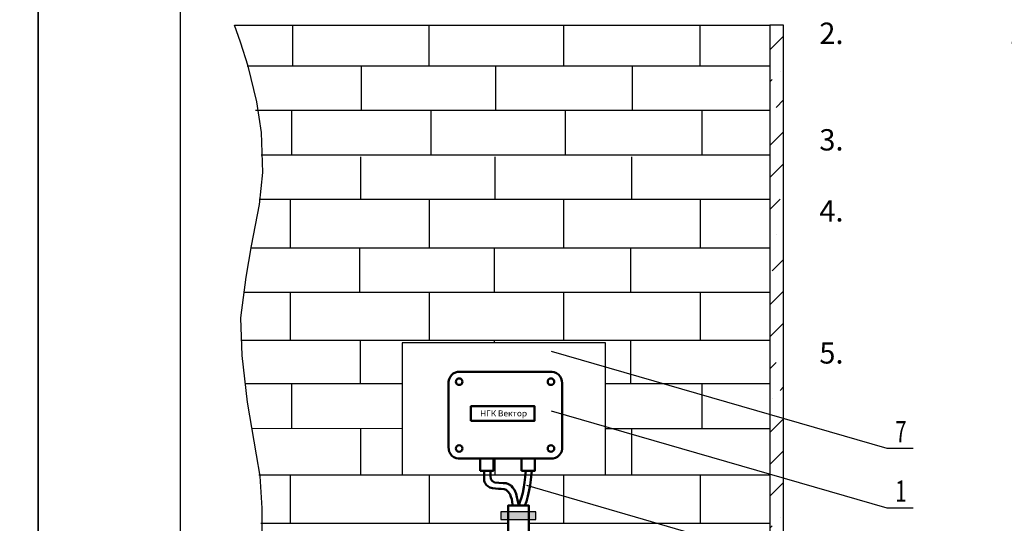
# Model space of a CAD drawing. Units: millimetres. Extents: x 12371 to 24857, y -6074 to 7960.
# Drawn here: x 22747 to 22885, y -5448 to -5377 of the extents above; entities that cross this region are included whole.
import ezdxf

# ---------------------------------------------------------------- set-up
doc = ezdxf.new("R2010")
doc.units = ezdxf.units.MM
doc.layers.add('Level 1', color=7, linetype='Continuous', lineweight=25)
doc.layers.add('Текст', color=7, linetype='Continuous', lineweight=30)
doc.styles.get("Standard").update_dxf_attribs({"font": 'isocpeur.ttf', "width": 0.7})

msp = doc.modelspace()

# ---------------------------------------------------------------- hatches: boundary and pattern name
h = msp.add_hatch()
h.set_pattern_fill('ANSI36', color=256, style=0)
h.set_pattern_definition([(45, (19801.5014, -4466.8403), (1.683798, 6.173926), [7.9375, -1.5875, 0, -1.5875])])
h.paths.add_polyline_path([(22852.2279, -5482.45196), (22854.15514, -5482.45196), (22854.15514, -5377.41832), (22852.2279, -5377.41832)])
msp.add_hatch(color=256).paths.add_polyline_path([(22819.26177, -5447.03977), (22819.26177, -5445.96394), (22814.30316, -5445.96394), (22814.30316, -5447.03977)])

# ---------------------------------------------------------------- linework, layer by layer
for p, q in [((22777.62823, -5379.78578), (22776.77316, -5377.41892)), ((22776.81438, -5377.41594), (22852.2279, -5377.41594)), ((22784.95618, -5377.44323), (22784.95618, -5383.18076)), ((22804.18751, -5377.44323), (22804.18751, -5383.18076)), ((22823.12836, -5377.44323), (22823.12836, -5383.18076)), ((22842.3597, -5377.44323), (22842.3597, -5383.18076)), ((22854.15514, -5377.41832), (22852.22658, -5377.41832)), ((22852.2279, -5377.41594), (22852.2279, -5482.45196)), ((22854.15514, -5482.45196), (22854.15514, -5377.41832)), ((22778.7339, -5383.16948), (22777.62823, -5379.78578)), ((22778.55391, -5383.15477), (22852.25242, -5383.15477)), ((22779.95301, -5388.23133), (22778.7339, -5383.16948)), ((22794.64446, -5383.1573), (22794.64446, -5389.4051)), ((22813.58532, -5383.1573), (22813.58532, -5389.4051)), ((22832.81665, -5383.1573), (22832.81665, -5389.4051)), ((22780.60947, -5392.5433), (22779.95301, -5388.23133)), ((22779.7459, -5389.37998), (22852.25242, -5389.37998)), ((22784.84497, -5389.46985), (22784.84497, -5395.71765)), ((22804.44396, -5389.46985), (22804.44396, -5395.71765)), ((22823.38481, -5389.46985), (22823.38481, -5395.71765)), ((22842.61614, -5389.46985), (22842.61614, -5395.71765)), ((22780.79704, -5398.16761), (22780.60947, -5392.5433)), ((22780.54666, -5395.66805), (22852.25242, -5395.66805)), ((22794.53558, -5395.939), (22794.53558, -5401.91909)), ((22813.47644, -5395.939), (22813.47644, -5401.91909)), ((22832.70777, -5395.939), (22832.70777, -5401.91909)), ((22780.32813, -5402.66704), (22780.79704, -5398.16761)), ((22780.25546, -5401.89326), (22852.25242, -5401.89326)), ((22784.62721, -5401.98609), (22784.62721, -5408.78352)), ((22804.22619, -5401.98609), (22804.22619, -5408.78352)), ((22823.16705, -5401.98609), (22823.16705, -5408.78352)), ((22842.39838, -5401.98609), (22842.39838, -5408.78352)), ((22779.20279, -5408.47882), (22780.32813, -5402.66704)), ((22778.45256, -5412.88451), (22779.20279, -5408.47882)), ((22779.06766, -5408.77878), (22852.25242, -5408.77878)), ((22794.4267, -5408.84282), (22794.4267, -5415.09061)), ((22813.36755, -5408.84282), (22813.36755, -5415.09061)), ((22832.59888, -5408.84282), (22832.59888, -5415.09061)), ((22777.70236, -5418.60255), (22778.45256, -5412.88451)), ((22778.19414, -5415.00398), (22852.25242, -5415.00398)), ((22784.62721, -5415.00625), (22784.62721, -5421.74161)), ((22804.22619, -5414.9875), (22804.22619, -5421.76048)), ((22823.16705, -5415.04928), (22823.16705, -5421.82226)), ((22842.39838, -5415.04928), (22842.39838, -5421.82226)), ((22777.8899, -5423.94563), (22777.70236, -5418.60255)), ((22777.87035, -5421.77449), (22852.25242, -5421.77449)), ((22794.49295, -5421.79477), (22794.49295, -5427.92195)), ((22813.36755, -5421.79477), (22813.36755, -5422.14749)), ((22832.59888, -5421.79477), (22832.59888, -5427.92195)), ((22778.64013, -5430.50731), (22777.8899, -5423.94563)), ((22821.41224, -5423.33709), (22868.72527, -5436.99949)), ((22778.33805, -5427.87908), (22800.41465, -5427.84878)), ((22784.84497, -5427.94341), (22784.84497, -5434.19121)), ((22829.06074, -5427.87908), (22852.25242, -5427.87908)), ((22842.61614, -5427.94341), (22842.61614, -5434.19121)), ((22779.89353, -5437.92441), (22778.64013, -5430.50731)), ((22821.41224, -5431.71199), (22868.72527, -5445.37439)), ((22779.21276, -5434.20406), (22800.41465, -5434.18088)), ((22794.53558, -5434.22022), (22794.53558, -5440.71505)), ((22829.06074, -5434.20406), (22852.25242, -5434.20406)), ((22832.70777, -5434.24304), (22832.70777, -5440.7395)), ((22780.4149, -5440.90238), (22779.89353, -5437.92441)), ((22813.47644, -5438.41769), (22813.47644, -5440.73227)), ((22780.23619, -5440.72776), (22852.25242, -5440.72776)), ((22780.71282, -5445.44378), (22780.4149, -5440.90238)), ((22784.62721, -5440.78205), (22784.62721, -5447.49832)), ((22804.22619, -5440.78205), (22804.22619, -5447.49832)), ((22823.16705, -5440.77591), (22823.16705, -5447.49832)), ((22842.39838, -5440.77591), (22842.39838, -5447.49832)), ((22868.57509, -5456.93487), (22817.95765, -5442.22152)), ((22780.71282, -5449.38959), (22780.71282, -5445.44378)), ((22780.52214, -5447.55601), (22815.41734, -5447.55601)), ((22818.24594, -5447.55601), (22852.25242, -5447.55601))]:
    msp.add_line(p, q)
at = {"lineweight": 50}
for p, q in [((22808.55528, -5426.20664), (22821.17848, -5426.20664)), ((22806.94957, -5427.8792), (22806.94957, -5436.92085)), ((22822.96146, -5436.73293), (22822.96146, -5427.81428)), ((22808.65519, -5438.4479), (22821.34578, -5438.4479)), ((22811.95596, -5440.16141), (22811.96532, -5441.25555)), ((22812.8631, -5440.16508), (22812.84372, -5440.8814)), ((22812.84372, -5440.8814), (22812.90183, -5441.34605)), ((22817.82794, -5440.15977), (22817.7565, -5441.04032)), ((22818.68505, -5440.15977), (22818.56601, -5441.44488)), ((22811.96532, -5441.25555), (22811.98403, -5441.53611)), ((22811.98403, -5441.53611), (22812.03081, -5441.74184)), ((22812.03081, -5441.74184), (22812.13372, -5441.96628)), ((22812.13372, -5441.96628), (22812.27406, -5442.16268)), ((22812.27406, -5442.16268), (22812.49859, -5442.34971)), ((22812.49859, -5442.34971), (22812.77926, -5442.51803)), ((22812.90183, -5441.34605), (22813.09552, -5441.59773)), ((22813.09552, -5441.59773), (22813.44416, -5441.83005)), ((22813.44416, -5441.83005), (22814.04457, -5441.84941)), ((22814.03705, -5441.85002), (22814.62563, -5441.88813)), ((22814.62563, -5441.88813), (22815.05173, -5441.92685)), ((22815.05173, -5441.92685), (22815.38099, -5442.04302)), ((22815.38099, -5442.04302), (22815.8071, -5442.2947)), ((22815.8071, -5442.2947), (22815.98142, -5442.50766)), ((22817.66126, -5441.80187), (22817.56603, -5442.46823)), ((22817.7565, -5441.04032), (22817.66126, -5441.80187)), ((22818.44696, -5442.18264), (22818.3041, -5442.87279)), ((22818.56601, -5441.44488), (22818.44696, -5442.18264)), ((22812.77926, -5442.51803), (22813.12543, -5442.63025)), ((22813.12543, -5442.63025), (22813.56514, -5442.65831)), ((22813.56514, -5442.65831), (22814.00486, -5442.69571)), ((22814.00486, -5442.69571), (22814.36972, -5442.69571)), ((22814.36972, -5442.69571), (22814.80945, -5442.74248)), ((22814.80945, -5442.74248), (22815.08076, -5442.85469)), ((22815.08076, -5442.85469), (22815.25851, -5443.03237)), ((22815.25851, -5443.03237), (22815.4082, -5443.19135)), ((22815.4082, -5443.19135), (22815.62339, -5443.51866)), ((22815.62339, -5443.51866), (22815.73566, -5443.84597)), ((22815.98142, -5442.50766), (22816.25257, -5442.85614)), ((22816.25257, -5442.85614), (22816.46562, -5443.39823)), ((22816.46562, -5443.39823), (22816.57601, -5443.88699)), ((22817.39938, -5443.25358), (22817.23271, -5443.91993)), ((22817.56603, -5442.46823), (22817.39938, -5443.25358)), ((22818.11365, -5443.75334), (22817.92317, -5444.49109)), ((22818.3041, -5442.87279), (22818.11365, -5443.75334)), ((22815.73566, -5443.84597), (22815.85728, -5444.17328)), ((22815.85728, -5444.17328), (22815.93212, -5444.5567)), ((22815.93212, -5444.5567), (22815.96019, -5444.89336)), ((22815.96019, -5444.89336), (22815.96019, -5445.03363)), ((22816.57601, -5443.88699), (22816.65931, -5444.26943)), ((22816.65931, -5444.26943), (22816.74594, -5444.67396)), ((22816.74594, -5444.67396), (22816.7847, -5444.93379)), ((22816.7847, -5444.93379), (22816.80302, -5445.02761)), ((22817.04226, -5444.4435), (22816.85178, -5445.03845)), ((22817.23271, -5443.91993), (22817.04226, -5444.4435)), ((22817.92317, -5444.49109), (22817.70889, -5445.03845))]:
    msp.add_line(p, q, dxfattribs=at)
msp.add_lwpolyline([(22829.06074, -5440.72776), (22829.06074, -5422.14749), (22800.41465, -5422.14749), (22800.41465, -5440.72776)])
for points in [[(22810.09051, -5433.10968), (22819.0689, -5433.10968), (22819.0689, -5431.06999), (22810.09051, -5431.06999)], [(22811.39961, -5440.15977), (22813.2805, -5440.15977), (22813.2805, -5438.44629), (22811.39961, -5438.44629)], [(22817.23271, -5440.15977), (22819.1136, -5440.15977), (22819.1136, -5438.44629), (22817.23271, -5438.44629)], [(22815.36167, -5483.72702), (22818.25984, -5483.72702), (22818.25984, -5445.03236), (22815.36167, -5445.03236)]]:
    msp.add_lwpolyline(points, close=True, dxfattribs=at)
msp.add_lwpolyline([(22814.30316, -5447.03977), (22819.26177, -5447.03977), (22819.26177, -5445.96394), (22814.30316, -5445.96394)], close=True)
for centre in [(22808.45807, -5427.61615), (22821.38153, -5427.61615), (22808.45807, -5437.02586), (22821.38153, -5437.02586)]:
    msp.add_circle(centre, 0.4649, dxfattribs=at)
for centre, radius, start, end in [((22808.49624, -5427.75986), 1.5508, 87.6817614, 186.2389956), ((22821.33708, -5427.82858), 1.6288, 359.5201099, 95.5359637), ((22821.41821, -5436.8983), 1.5508, 267.6817614, 6.2389956), ((22808.49475, -5436.90622), 1.5508, 177.6817614, 276.2389956)]:
    msp.add_arc(centre, radius, start, end, dxfattribs=at)
at = {"layer": 'Level 1'}
for points in [[(22539.39664, -5657.88302), (22749.12561, -5657.88302), (22749.12561, -5360.88302), (22539.39664, -5360.88302)], [(22749.12561, -5657.88302), (22959.12561, -5657.88302), (22959.12561, -5360.88302), (22749.12561, -5360.88302)]]:
    msp.add_lwpolyline(points, close=True, dxfattribs=at)
at = {"layer": 'Level 1', "lineweight": 30}
msp.add_lwpolyline([(22769.12561, -5652.88302), (22954.12561, -5652.88302), (22954.12561, -5365.88302), (22769.12561, -5365.88302)], close=True, dxfattribs=at)
at = {"layer": 'Текст', "color": 7}
for p, q in [((22868.72527, -5436.99949), (22872.40519, -5436.99949)), ((22868.72527, -5445.37439), (22872.40519, -5445.37439))]:
    msp.add_line(p, q, dxfattribs=at)

# ---------------------------------------------------------------- texts
at = {"oblique": 15}
msp.add_text('НГК Вектор', height=0.856469, dxfattribs=at).set_placement((22811.39477, -5432.50289))
at = {"layer": 'Текст', "color": 7, "width": 0.7}
for s, p in [('7', (22869.8899, -5436.14951)), ('1', (22869.90159, -5444.52562))]:
    msp.add_text(s, height=3, dxfattribs=at).set_placement(p)
at = {"layer": 'Текст', "color": 7, "insert": (22859.19313, -5398.56035), "char_height": 3, "width": 92.9049551, "attachment_point": 4}
msp.add_mtext('\\pi-9,l9,t9;1.^IТерминал установить на стене помещения.\\P2.^IДоступ к терминалу не загораживать какими-либо конструкциями.\\P3.^IКабель внутри здания размещать в гофрошланге.\\P4.^IКрепление  гофрошланга осуществлять по всей его длине специальными крепежными скобами.\\P5.^IВне здания кабель укладывать в оценкованой трубе.', dxfattribs=at)

doc.saveas('drawing.dxf')
